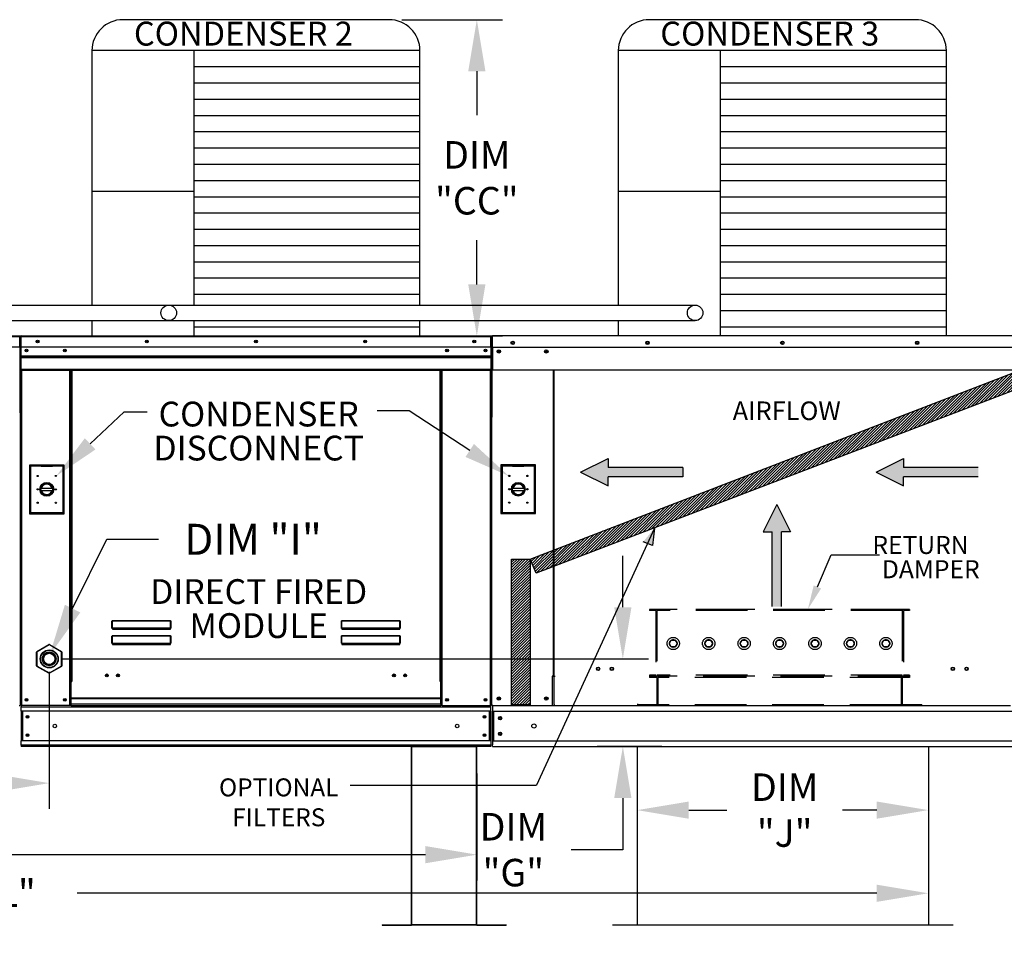
# Model space of a CAD drawing. Extents: x 5 to 1848, y 8 to 542.
# Drawn here: x 119 to 176, y 87 to 140 of the extents above; entities that cross this region are included whole.
import ezdxf
from ezdxf.enums import TextEntityAlignment as Align

# ---------------------------------------------------------------- set-up
doc = ezdxf.new("R2010")
doc.units = 0
doc.header["$LTSCALE"] = 4
doc.header["$MEASUREMENT"] = 0
doc.linetypes.add('HIDDEN', pattern=[0.375, 0.25, -0.125])
doc.layers.get('0').update_dxf_attribs({"linetype": 'CONTINUOUS'})
doc.layers.get('Defpoints').update_dxf_attribs({"linetype": 'CONTINUOUS'})
doc.styles.get("Standard").update_dxf_attribs({"font": 'TXT.shx', "height": 1.6})
doc.dimstyles.new('MOD', dxfattribs={"dimscale": 1.5, "dimtxt": 1.2, "dimasz": 2, "dimexe": 1, "dimexo": 0.5, "dimgap": 1, "dimtad": 0, "dimtih": 1, "dimtoh": 1, "dimzin": 0, "dimdsep": 46, "dimtxsty": 'Standard', "dimcen": 0.09, "dimadec": 0, "dimazin": 0, "dimtfac": 1, "dimtofl": 0, "dimtmove": 0, "dimatfit": 3, "dimfxl": 1, "dimtolj": 1, "dimtzin": 0, "dimarcsym": 0})
pattern_1 = [(45, (39.32576, 177.62988), (-0.07954951, 0.07954951), [])]

# ---------------------------------------------------------------- blocks, each defined once
blk = doc.blocks.new('*D14')
at = {"color": 0, "lineweight": -2, "transparency": 16777216}
for p, q in [((50.707, 95.965), (50.707, 89.711)), ((145.296, 95.93), (145.296, 89.711)), ((53.707, 91.211), (91.968, 91.211)), ((142.296, 91.211), (104.035, 91.211))]:
    blk.add_line(p, q, dxfattribs=at)
at = {"color": 0, "transparency": 16777216}
for points in [[(53.707, 91.711), (53.707, 90.711), (50.707, 91.211)], [(142.296, 91.711), (142.296, 90.711), (145.296, 91.211)]]:
    blk.add_solid(points, dxfattribs=at)
at = {"layer": 'Defpoints', "color": 0, "transparency": 16777216}
for p in [(50.707, 96.715), (145.296, 96.68), (145.296, 91.211)]:
    blk.add_point(p, dxfattribs=at)
at = {"color": 0, "transparency": 16777216, "insert": (98.001, 91.211), "char_height": 1.6, "attachment_point": 5}
blk.add_mtext('\\A1;DIM "L"', dxfattribs=at)
blk = doc.blocks.new('*D13')
at = {"color": 0, "lineweight": -2, "transparency": 16777216}
for p, q in [((120.431, 101.843), (120.431, 93.87)), ((49.764, 96.751), (49.764, 93.87)), ((52.764, 95.37), (85.372, 95.37)), ((117.431, 95.37), (97.438, 95.37))]:
    blk.add_line(p, q, dxfattribs=at)
at = {"color": 0, "transparency": 16777216}
for points in [[(52.764, 95.87), (52.764, 94.87), (49.764, 95.37)], [(117.431, 95.87), (117.431, 94.87), (120.431, 95.37)]]:
    blk.add_solid(points, dxfattribs=at)
at = {"layer": 'Defpoints', "color": 0, "transparency": 16777216}
for p in [(120.431, 102.593), (49.764, 97.501), (120.431, 95.37)]:
    blk.add_point(p, dxfattribs=at)
at = {"color": 0, "transparency": 16777216, "insert": (91.405, 95.37), "char_height": 1.6, "attachment_point": 5}
blk.add_mtext('\\A1;DIM "H"', dxfattribs=at)
blk = doc.blocks.new('*D3')
at = {"color": 0, "lineweight": -2, "transparency": 16777216}
for p, q in [((153.777, 105.593), (153.777, 108.593)), ((121.181, 102.593), (155.277, 102.593)), ((156.047, 97.501), (152.277, 97.501)), ((153.777, 94.501), (153.777, 91.501)), ((153.777, 91.501), (150.777, 91.501))]:
    blk.add_line(p, q, dxfattribs=at)
at = {"color": 0, "transparency": 16777216}
for points in [[(153.277, 105.593), (154.277, 105.593), (153.777, 102.593)], [(153.277, 94.501), (154.277, 94.501), (153.777, 97.501)]]:
    blk.add_solid(points, dxfattribs=at)
at = {"layer": 'Defpoints', "color": 0, "transparency": 16777216}
for p in [(120.431, 102.593), (153.777, 102.593), (156.797, 97.501)]:
    blk.add_point(p, dxfattribs=at)
at = {"color": 0, "transparency": 16777216, "insert": (147.41, 91.501), "char_height": 1.6, "attachment_point": 5}
blk.add_mtext('\\A1;DIM\\P"G"', dxfattribs=at)
blk = doc.blocks.new('*D22')
at = {"color": 0, "lineweight": -2, "transparency": 16777216}
for p, q in [((154.613, 96.755), (154.613, 92.301)), ((171.54, 96.755), (171.54, 92.301)), ((157.613, 93.801), (159.818, 93.801)), ((168.54, 93.801), (166.552, 93.801))]:
    blk.add_line(p, q, dxfattribs=at)
at = {"color": 0, "transparency": 16777216}
for points in [[(157.613, 94.301), (157.613, 93.301), (154.613, 93.801)], [(168.54, 94.301), (168.54, 93.301), (171.54, 93.801)]]:
    blk.add_solid(points, dxfattribs=at)
at = {"layer": 'Defpoints', "color": 0, "transparency": 16777216}
for p in [(154.613, 97.505), (171.54, 97.505), (171.54, 93.801)]:
    blk.add_point(p, dxfattribs=at)
at = {"color": 0, "transparency": 16777216, "insert": (163.185, 93.801), "char_height": 1.6, "attachment_point": 5}
blk.add_mtext('\\A1;DIM\\P"J"', dxfattribs=at)
blk = doc.blocks.new('*D23')
at = {"color": 0, "lineweight": -2, "transparency": 16777216}
for p, q in [((50.707, 96.75), (50.707, 87.467)), ((171.54, 96.755), (171.54, 87.467)), ((53.707, 88.967), (108.397, 88.967)), ((168.54, 88.967), (122.064, 88.967))]:
    blk.add_line(p, q, dxfattribs=at)
at = {"color": 0, "transparency": 16777216}
for points in [[(53.707, 89.467), (53.707, 88.467), (50.707, 88.967)], [(168.54, 89.467), (168.54, 88.467), (171.54, 88.967)]]:
    blk.add_solid(points, dxfattribs=at)
at = {"layer": 'Defpoints', "color": 0, "transparency": 16777216}
for p in [(50.707, 97.5), (171.54, 97.505), (171.54, 88.967)]:
    blk.add_point(p, dxfattribs=at)
at = {"color": 0, "transparency": 16777216, "insert": (115.23, 88.967), "char_height": 1.6, "attachment_point": 5}
blk.add_mtext('\\A1;DIM "LL"', dxfattribs=at)
blk = doc.blocks.new('*D24')
at = {"color": 0, "lineweight": -2, "transparency": 16777216}
for p, q in [((140.935, 139.757), (146.789, 139.757)), ((145.289, 136.757), (145.289, 134.197)), ((145.289, 124.37), (145.289, 126.93)), ((142.735, 121.37), (146.789, 121.37))]:
    blk.add_line(p, q, dxfattribs=at)
at = {"color": 0, "transparency": 16777216}
for points in [[(144.789, 136.757), (145.789, 136.757), (145.289, 139.757)], [(144.789, 124.37), (145.789, 124.37), (145.289, 121.37)]]:
    blk.add_solid(points, dxfattribs=at)
at = {"layer": 'Defpoints', "color": 0, "transparency": 16777216}
for p in [(140.185, 139.757), (141.985, 121.37), (145.289, 121.37)]:
    blk.add_point(p, dxfattribs=at)
at = {"color": 0, "transparency": 16777216, "insert": (145.289, 130.564), "char_height": 1.6, "attachment_point": 5}
blk.add_mtext('\\A1;DIM\\P"CC"', dxfattribs=at)

msp = doc.modelspace()

# ---------------------------------------------------------------- hatches: boundary and pattern name
h = msp.add_hatch()
h.set_pattern_fill('ANSI31', scale=0.9, style=0)
h.set_pattern_definition(pattern_1)
h.paths.add_polyline_path([(148.387, 108.399), (176.464, 119.222), (176.845, 118.343), (148.742, 107.581)])
msp.add_hatch(color=7).paths.add_polyline_path([(155.492, 109.178), (154.967, 109.409), (155.617, 110.191)])
h = msp.add_hatch()
h.set_pattern_fill('ANSI31', scale=0.9, style=0)
h.set_pattern_definition(pattern_1)
h.paths.add_polyline_path([(147.311, 108.399), (148.387, 108.399), (148.387, 99.919), (147.311, 99.919)])

# ---------------------------------------------------------------- linework, layer by layer
at = {"color": 7}
for p, q in [((140.185, 139.757), (124.715, 139.757)), ((170.785, 139.757), (155.314, 139.757)), ((141.985, 137.957), (122.915, 137.957)), ((122.915, 137.957), (122.915, 123.165)), ((128.839, 137.957), (128.839, 123.164)), ((141.985, 123.164), (141.985, 137.957)), ((172.585, 137.957), (153.514, 137.957)), ((153.514, 137.957), (153.514, 123.165)), ((159.439, 137.957), (159.439, 121.364)), ((172.585, 121.364), (172.585, 137.957)), ((141.985, 137.012), (128.839, 137.012)), ((172.585, 137.012), (159.439, 137.012)), ((141.985, 136.066), (128.839, 136.066)), ((172.585, 136.066), (159.439, 136.066)), ((141.985, 135.121), (128.839, 135.121)), ((172.585, 135.121), (159.439, 135.121)), ((141.985, 134.175), (128.839, 134.175)), ((172.585, 134.175), (159.439, 134.175)), ((141.985, 133.229), (128.839, 133.229)), ((172.585, 133.229), (159.439, 133.229)), ((141.985, 132.284), (128.839, 132.284)), ((172.585, 132.284), (159.439, 132.284)), ((141.985, 131.338), (128.839, 131.338)), ((172.585, 131.338), (159.439, 131.338)), ((141.985, 130.393), (128.839, 130.393)), ((172.585, 130.393), (159.439, 130.393)), ((128.839, 129.764), (122.915, 129.764)), ((141.985, 129.447), (128.839, 129.447)), ((159.439, 129.764), (153.514, 129.764)), ((172.585, 129.447), (159.439, 129.447)), ((141.985, 128.502), (128.839, 128.502)), ((172.585, 128.502), (159.439, 128.502)), ((141.985, 127.556), (128.839, 127.556)), ((172.585, 127.556), (159.439, 127.556)), ((141.985, 126.611), (128.839, 126.611)), ((172.585, 126.611), (159.439, 126.611)), ((141.985, 125.665), (128.839, 125.665)), ((172.585, 125.665), (159.439, 125.665)), ((141.985, 124.72), (128.839, 124.72)), ((172.585, 124.72), (159.439, 124.72)), ((141.985, 123.774), (128.839, 123.774)), ((172.585, 123.774), (159.439, 123.774)), ((100.651, 123.164), (127.38, 123.164)), ((127.38, 123.164), (157.98, 123.164)), ((172.585, 122.828), (159.439, 122.828)), ((100.585, 122.265), (127.38, 122.261)), ((122.914, 122.261), (122.915, 121.364)), ((127.38, 122.261), (157.98, 122.261)), ((128.839, 122.261), (128.839, 121.364)), ((141.985, 121.364), (141.985, 122.261)), ((153.514, 122.261), (153.514, 121.364)), ((141.985, 121.883), (128.839, 121.883)), ((172.585, 121.883), (159.439, 121.883)), ((148.387, 108.399), (176.464, 119.222)), ((176.845, 118.343), (148.742, 107.581)), ((151.323, 113.449), (152.917, 114.237)), ((152.917, 114.237), (152.917, 113.712)), ((168.494, 113.449), (170.087, 114.237)), ((170.087, 114.237), (170.087, 113.712)), ((151.323, 113.449), (152.917, 112.662)), ((157.265, 113.712), (152.917, 113.712)), ((157.265, 113.712), (157.265, 113.187)), ((168.494, 113.449), (170.087, 112.662)), ((174.436, 113.712), (170.087, 113.712)), ((157.265, 113.187), (152.917, 113.187)), ((152.917, 112.662), (152.917, 113.187)), ((174.436, 113.187), (170.087, 113.187)), ((170.087, 112.662), (170.087, 113.187)), ((162.729, 111.573), (161.941, 109.98)), ((162.729, 111.573), (163.516, 109.98)), ((155.617, 110.191), (148.765, 95.243)), ((155.617, 110.191), (155.492, 109.178)), ((161.941, 109.98), (162.466, 109.98)), ((162.466, 105.631), (162.466, 109.98)), ((162.991, 105.631), (162.991, 109.98)), ((163.516, 109.98), (162.991, 109.98)), ((155.492, 109.178), (154.967, 109.409)), ((147.311, 108.399), (148.387, 108.399)), ((147.311, 99.919), (147.311, 108.399)), ((148.387, 108.399), (148.387, 99.919)), ((148.742, 107.581), (148.387, 108.399)), ((148.387, 99.919), (147.311, 99.919))]:
    msp.add_line(p, q, dxfattribs=at)
at = {"color": 7, "linetype": 'Continuous'}
for p, q in [((92.726, 121.37), (118.716, 121.37)), ((118.716, 121.37), (118.716, 121.37)), ((118.716, 121.365), (118.716, 121.37)), ((118.716, 121.347), (118.716, 121.37)), ((118.716, 121.327), (118.716, 121.365)), ((118.716, 121.347), (118.716, 121.347)), ((118.804, 121.37), (118.803, 121.37)), ((118.803, 121.347), (118.803, 121.37)), ((118.804, 121.347), (118.803, 121.347)), ((118.804, 121.37), (146.096, 121.37)), ((118.804, 121.365), (118.804, 121.37)), ((118.804, 121.365), (118.804, 121.327)), ((146.097, 121.37), (146.096, 121.37)), ((146.096, 121.365), (146.096, 121.37)), ((146.096, 121.327), (146.096, 121.365)), ((146.097, 121.347), (146.096, 121.347)), ((146.097, 121.347), (146.097, 121.37)), ((146.195, 121.37), (146.194, 121.37)), ((179.904, 121.37), (146.195, 121.37)), ((146.195, 121.364), (146.195, 121.37)), ((146.195, 121.316), (146.195, 121.364)), ((118.716, 121.327), (92.726, 121.327)), ((118.716, 120.72), (118.716, 121.327)), ((118.736, 121.323), (118.716, 121.323)), ((118.736, 116.894), (118.736, 121.327)), ((118.736, 121.327), (118.76, 121.327)), ((118.76, 116.894), (118.76, 121.327)), ((118.76, 121.327), (118.76, 116.893)), ((118.783, 121.327), (118.76, 121.327)), ((118.783, 121.327), (118.783, 116.893)), ((118.804, 121.323), (118.783, 121.323)), ((146.096, 121.327), (118.804, 121.327)), ((118.804, 120.72), (118.804, 121.327)), ((146.096, 120.72), (146.096, 121.327)), ((146.117, 121.323), (146.096, 121.323)), ((146.117, 116.893), (146.117, 121.327)), ((146.117, 121.327), (146.14, 121.327)), ((146.14, 116.893), (146.14, 121.327)), ((146.14, 121.316), (146.14, 116.643)), ((146.169, 121.316), (146.169, 116.643)), ((146.169, 121.312), (146.195, 121.312)), ((146.195, 121.341), (146.194, 121.341)), ((146.195, 120.72), (146.195, 121.316)), ((118.716, 120.72), (92.726, 120.72)), ((146.096, 120.72), (118.804, 120.72)), ((118.807, 120.213), (118.807, 120.72)), ((118.807, 120.213), (146.094, 120.213)), ((118.807, 120.193), (118.807, 120.213)), ((146.094, 120.72), (146.094, 120.213)), ((146.094, 120.213), (146.094, 120.193)), ((146.195, 120.72), (179.904, 120.72)), ((146.198, 120.72), (146.198, 119.941)), ((146.57, 120.525), (146.57, 120.42)), ((118.807, 120.193), (146.094, 120.193)), ((118.807, 120.163), (118.807, 120.193)), ((146.094, 120.163), (118.807, 120.163)), ((118.807, 120.12), (118.807, 120.163)), ((118.807, 119.429), (118.807, 120.12)), ((118.807, 120.12), (146.094, 120.12)), ((146.094, 120.193), (146.094, 120.163)), ((146.094, 120.163), (146.094, 120.12)), ((146.094, 120.12), (146.094, 119.429)), ((146.198, 119.941), (146.198, 119.916)), ((146.198, 119.916), (146.198, 119.879)), ((146.198, 119.879), (146.198, 119.825)), ((146.198, 119.825), (146.198, 119.386)), ((118.807, 119.429), (146.094, 119.429)), ((118.807, 119.429), (118.807, 119.386)), ((118.807, 119.386), (146.094, 119.386)), ((118.827, 119.386), (118.827, 99.884)), ((121.623, 101.281), (121.623, 119.386)), ((121.666, 101.281), (121.666, 119.386)), ((121.686, 101.281), (121.686, 119.386)), ((121.707, 119.386), (121.707, 101.281)), ((121.75, 119.386), (121.75, 101.281)), ((143.15, 101.281), (143.15, 119.386)), ((143.193, 101.281), (143.193, 119.386)), ((143.214, 101.281), (143.214, 119.386)), ((143.234, 101.281), (143.234, 119.386)), ((143.277, 101.281), (143.277, 119.386)), ((146.073, 119.386), (146.073, 99.884)), ((146.094, 119.386), (146.094, 119.429)), ((179.901, 119.386), (146.198, 119.386)), ((149.73, 119.386), (149.73, 101.61)), ((149.78, 101.61), (149.78, 119.386)), ((118.736, 116.894), (118.736, 99.886)), ((118.736, 116.894), (118.76, 116.894)), ((118.783, 116.893), (118.76, 116.893)), ((118.783, 116.893), (118.783, 99.884)), ((146.117, 116.893), (146.117, 99.884)), ((146.117, 116.893), (146.14, 116.893)), ((146.169, 116.643), (146.14, 116.643)), ((146.169, 99.884), (146.169, 116.643)), ((121.3, 113.865), (119.281, 113.865)), ((119.281, 113.865), (119.281, 111.037)), ((119.303, 113.843), (119.961, 113.843)), ((119.303, 113.843), (119.347, 113.799)), ((119.303, 111.059), (119.303, 113.843)), ((119.347, 113.799), (119.347, 111.103)), ((119.961, 113.799), (119.347, 113.799)), ((120.619, 113.843), (119.961, 113.843)), ((119.961, 113.799), (120.619, 113.799)), ((120.619, 113.843), (121.278, 113.843)), ((121.234, 113.799), (120.619, 113.799)), ((121.278, 113.843), (121.234, 113.799)), ((121.234, 111.103), (121.234, 113.799)), ((121.278, 113.843), (121.278, 111.059)), ((121.3, 111.037), (121.3, 113.865)), ((146.69, 113.869), (146.69, 111.041)), ((148.709, 113.869), (146.69, 113.869)), ((146.712, 111.063), (146.712, 113.847)), ((146.712, 113.847), (147.37, 113.847)), ((146.712, 113.847), (146.756, 113.803)), ((146.756, 113.803), (146.756, 111.106)), ((147.37, 113.803), (146.756, 113.803)), ((148.028, 113.847), (147.37, 113.847)), ((147.37, 113.803), (148.028, 113.803)), ((148.028, 113.847), (148.687, 113.847)), ((148.643, 113.803), (148.028, 113.803)), ((148.687, 113.847), (148.643, 113.803)), ((148.643, 111.106), (148.643, 113.803)), ((148.687, 113.847), (148.687, 111.063)), ((148.709, 111.041), (148.709, 113.869)), ((119.956, 112.516), (120.624, 112.516)), ((119.957, 112.38), (120.623, 112.38)), ((147.365, 112.519), (148.033, 112.519)), ((147.366, 112.384), (148.032, 112.384)), ((119.347, 111.103), (119.303, 111.059)), ((121.278, 111.059), (119.303, 111.059)), ((119.347, 111.103), (121.234, 111.103)), ((121.234, 111.103), (121.278, 111.059)), ((146.69, 111.041), (148.709, 111.041)), ((146.756, 111.106), (146.712, 111.063)), ((148.687, 111.063), (146.712, 111.063)), ((146.756, 111.106), (148.643, 111.106)), ((148.643, 111.106), (148.687, 111.063)), ((119.281, 111.037), (121.3, 111.037)), ((124.076, 104.766), (124.077, 104.776)), ((124.076, 104.384), (124.076, 104.766)), ((124.076, 104.766), (124.085, 104.766)), ((124.077, 104.776), (124.078, 104.786)), ((124.078, 104.786), (124.079, 104.794)), ((124.079, 104.794), (124.082, 104.802)), ((124.082, 104.802), (124.084, 104.808)), ((124.084, 104.808), (124.087, 104.813)), ((124.085, 104.776), (124.086, 104.784)), ((124.085, 104.766), (124.085, 104.776)), ((124.085, 104.384), (124.085, 104.766)), ((124.086, 104.784), (124.087, 104.793)), ((124.087, 104.813), (124.091, 104.816)), ((124.087, 104.793), (124.088, 104.8)), ((124.088, 104.8), (124.089, 104.805)), ((124.089, 104.805), (124.091, 104.81)), ((124.091, 104.816), (124.094, 104.816)), ((124.091, 104.81), (124.092, 104.812)), ((124.092, 104.812), (124.094, 104.813)), ((124.094, 104.816), (127.484, 104.816)), ((124.094, 104.816), (124.094, 104.813)), ((127.484, 104.813), (124.094, 104.813)), ((124.094, 104.813), (124.094, 104.387)), ((127.484, 104.816), (127.487, 104.816)), ((127.484, 104.816), (127.484, 104.813)), ((127.484, 104.813), (127.485, 104.813)), ((127.484, 104.387), (127.484, 104.813)), ((127.485, 104.813), (127.487, 104.811)), ((127.487, 104.816), (127.49, 104.813)), ((127.487, 104.811), (127.488, 104.807)), ((127.488, 104.807), (127.489, 104.802)), ((127.489, 104.802), (127.49, 104.797)), ((127.49, 104.813), (127.492, 104.81)), ((127.49, 104.797), (127.491, 104.79)), ((127.491, 104.79), (127.492, 104.782)), ((127.492, 104.81), (127.495, 104.805)), ((127.492, 104.782), (127.492, 104.775)), ((127.492, 104.775), (127.492, 104.766)), ((127.501, 104.766), (127.492, 104.766)), ((127.492, 104.766), (127.492, 104.384)), ((127.495, 104.805), (127.497, 104.799)), ((127.497, 104.799), (127.499, 104.791)), ((127.499, 104.791), (127.5, 104.784)), ((127.5, 104.784), (127.501, 104.775)), ((127.501, 104.775), (127.501, 104.766)), ((127.501, 104.766), (127.501, 104.384)), ((137.414, 104.776), (137.415, 104.786)), ((137.414, 104.766), (137.414, 104.776)), ((137.414, 104.766), (137.422, 104.766)), ((137.414, 104.384), (137.414, 104.766)), ((137.415, 104.786), (137.417, 104.794)), ((137.417, 104.794), (137.419, 104.802)), ((137.419, 104.802), (137.421, 104.808)), ((137.421, 104.808), (137.424, 104.813)), ((137.422, 104.766), (137.423, 104.776)), ((137.422, 104.384), (137.422, 104.766)), ((137.423, 104.784), (137.424, 104.793)), ((137.423, 104.776), (137.423, 104.784)), ((137.424, 104.813), (137.428, 104.816)), ((137.424, 104.793), (137.425, 104.8)), ((137.425, 104.8), (137.426, 104.805)), ((137.426, 104.805), (137.428, 104.81)), ((137.428, 104.816), (137.431, 104.816)), ((137.428, 104.81), (137.429, 104.812)), ((137.429, 104.812), (137.431, 104.813)), ((137.431, 104.816), (140.821, 104.816)), ((137.431, 104.816), (137.431, 104.813)), ((140.821, 104.813), (137.431, 104.813)), ((137.431, 104.813), (137.431, 104.387)), ((140.821, 104.816), (140.824, 104.816)), ((140.821, 104.816), (140.821, 104.813)), ((140.821, 104.813), (140.822, 104.813)), ((140.821, 104.387), (140.821, 104.813)), ((140.822, 104.813), (140.824, 104.811)), ((140.824, 104.816), (140.827, 104.813)), ((140.824, 104.811), (140.825, 104.807)), ((140.825, 104.807), (140.826, 104.802)), ((140.826, 104.802), (140.827, 104.797)), ((140.827, 104.813), (140.83, 104.81)), ((140.827, 104.797), (140.828, 104.79)), ((140.828, 104.79), (140.829, 104.782)), ((140.829, 104.782), (140.829, 104.775)), ((140.829, 104.775), (140.83, 104.766)), ((140.83, 104.81), (140.832, 104.805)), ((140.838, 104.766), (140.83, 104.766)), ((140.83, 104.766), (140.83, 104.384)), ((140.832, 104.805), (140.834, 104.799)), ((140.834, 104.799), (140.836, 104.791)), ((140.836, 104.791), (140.837, 104.784)), ((140.837, 104.784), (140.838, 104.775)), ((140.838, 104.775), (140.838, 104.766)), ((140.838, 104.766), (140.838, 104.384)), ((124.076, 104.384), (124.085, 104.384)), ((124.086, 104.385), (124.085, 104.385)), ((124.085, 104.385), (124.085, 104.384)), ((124.087, 104.386), (124.086, 104.385)), ((124.088, 104.386), (124.087, 104.386)), ((124.089, 104.387), (124.088, 104.386)), ((124.091, 104.387), (124.089, 104.387)), ((124.092, 104.387), (124.091, 104.387)), ((124.094, 104.387), (124.092, 104.387)), ((124.094, 104.387), (127.484, 104.387)), ((124.094, 104.387), (124.094, 104.375)), ((127.484, 104.375), (124.094, 104.375)), ((124.094, 104.366), (124.094, 104.375)), ((124.101, 104.366), (124.094, 104.366)), ((124.101, 104.375), (124.101, 104.366)), ((124.101, 104.366), (124.101, 104.313)), ((127.477, 104.342), (124.101, 104.342)), ((124.101, 104.313), (127.477, 104.313)), ((125.515, 104.342), (125.515, 104.375)), ((125.955, 104.375), (125.955, 104.342)), ((127.477, 104.366), (127.477, 104.375)), ((127.484, 104.366), (127.477, 104.366)), ((127.477, 104.313), (127.477, 104.366)), ((127.485, 104.387), (127.484, 104.387)), ((127.484, 104.387), (127.484, 104.375)), ((127.484, 104.366), (127.484, 104.375)), ((127.487, 104.387), (127.485, 104.387)), ((127.489, 104.387), (127.487, 104.387)), ((127.49, 104.386), (127.489, 104.387)), ((127.491, 104.386), (127.49, 104.386)), ((127.492, 104.385), (127.491, 104.386)), ((127.492, 104.385), (127.492, 104.385)), ((127.492, 104.384), (127.492, 104.385)), ((127.501, 104.384), (127.492, 104.384)), ((137.414, 104.384), (137.422, 104.384)), ((137.423, 104.385), (137.422, 104.384)), ((137.424, 104.386), (137.423, 104.385)), ((137.423, 104.385), (137.423, 104.385)), ((137.425, 104.386), (137.424, 104.386)), ((137.426, 104.387), (137.425, 104.386)), ((137.428, 104.387), (137.426, 104.387)), ((137.429, 104.387), (137.428, 104.387)), ((137.431, 104.387), (137.429, 104.387)), ((137.431, 104.387), (140.821, 104.387)), ((137.431, 104.387), (137.431, 104.375)), ((140.821, 104.375), (137.431, 104.375)), ((137.431, 104.366), (137.431, 104.375)), ((137.438, 104.366), (137.431, 104.366)), ((137.438, 104.375), (137.438, 104.366)), ((137.438, 104.366), (137.438, 104.313)), ((140.814, 104.342), (137.438, 104.342)), ((137.438, 104.313), (140.814, 104.313)), ((140.814, 104.366), (140.814, 104.375)), ((140.821, 104.366), (140.814, 104.366)), ((140.814, 104.313), (140.814, 104.366)), ((140.822, 104.387), (140.821, 104.387)), ((140.821, 104.387), (140.821, 104.375)), ((140.821, 104.366), (140.821, 104.375)), ((140.824, 104.387), (140.822, 104.387)), ((140.826, 104.387), (140.824, 104.387)), ((140.827, 104.386), (140.826, 104.387)), ((140.828, 104.386), (140.827, 104.386)), ((140.829, 104.385), (140.828, 104.386)), ((140.83, 104.384), (140.829, 104.385)), ((140.829, 104.385), (140.829, 104.385)), ((140.838, 104.384), (140.83, 104.384)), ((124.076, 103.887), (124.077, 103.897)), ((124.076, 103.887), (124.085, 103.887)), ((124.076, 103.505), (124.076, 103.887)), ((124.077, 103.897), (124.078, 103.906)), ((124.078, 103.906), (124.079, 103.915)), ((124.079, 103.915), (124.082, 103.923)), ((124.082, 103.923), (124.084, 103.929)), ((124.084, 103.929), (124.087, 103.933)), ((124.085, 103.896), (124.086, 103.905)), ((124.085, 103.887), (124.085, 103.896)), ((124.085, 103.505), (124.085, 103.887)), ((124.086, 103.905), (124.087, 103.913)), ((124.087, 103.933), (124.091, 103.936)), ((124.087, 103.913), (124.088, 103.92)), ((124.088, 103.92), (124.089, 103.926)), ((124.089, 103.926), (124.091, 103.931)), ((124.091, 103.936), (124.094, 103.937)), ((124.091, 103.931), (124.092, 103.933)), ((124.092, 103.933), (124.094, 103.934)), ((124.094, 103.937), (127.484, 103.937)), ((124.094, 103.937), (124.094, 103.934)), ((127.484, 103.934), (124.094, 103.934)), ((124.094, 103.934), (124.094, 103.508)), ((127.484, 103.937), (127.484, 103.934)), ((127.484, 103.937), (127.487, 103.936)), ((127.484, 103.934), (127.485, 103.933)), ((127.484, 103.508), (127.484, 103.934)), ((127.485, 103.933), (127.487, 103.931)), ((127.487, 103.936), (127.49, 103.933)), ((127.487, 103.931), (127.489, 103.926)), ((127.489, 103.926), (127.49, 103.92)), ((127.49, 103.933), (127.493, 103.929)), ((127.49, 103.92), (127.491, 103.913)), ((127.491, 103.913), (127.492, 103.905)), ((127.492, 103.905), (127.492, 103.896)), ((127.492, 103.896), (127.492, 103.887)), ((127.492, 103.887), (127.492, 103.505)), ((127.501, 103.887), (127.492, 103.887)), ((127.493, 103.929), (127.496, 103.923)), ((127.496, 103.923), (127.498, 103.915)), ((127.498, 103.915), (127.5, 103.906)), ((127.5, 103.906), (127.501, 103.897)), ((127.501, 103.897), (127.501, 103.887)), ((127.501, 103.887), (127.501, 103.505)), ((137.414, 103.897), (137.415, 103.906)), ((137.414, 103.887), (137.414, 103.897)), ((137.414, 103.887), (137.422, 103.887)), ((137.414, 103.505), (137.414, 103.887)), ((137.415, 103.906), (137.417, 103.915)), ((137.417, 103.915), (137.419, 103.923)), ((137.419, 103.923), (137.421, 103.929)), ((137.421, 103.929), (137.424, 103.933)), ((137.422, 103.887), (137.423, 103.896)), ((137.422, 103.505), (137.422, 103.887)), ((137.423, 103.905), (137.424, 103.913)), ((137.423, 103.896), (137.423, 103.905)), ((137.424, 103.933), (137.428, 103.936)), ((137.424, 103.913), (137.425, 103.92)), ((137.425, 103.92), (137.426, 103.926)), ((137.426, 103.926), (137.428, 103.931)), ((137.428, 103.936), (137.431, 103.937)), ((137.428, 103.931), (137.429, 103.933)), ((137.429, 103.933), (137.431, 103.934)), ((137.431, 103.937), (140.821, 103.937)), ((137.431, 103.937), (137.431, 103.934)), ((140.821, 103.934), (137.431, 103.934)), ((137.431, 103.934), (137.431, 103.508)), ((140.821, 103.937), (140.821, 103.934)), ((140.821, 103.937), (140.824, 103.936)), ((140.821, 103.934), (140.822, 103.933)), ((140.821, 103.508), (140.821, 103.934)), ((140.822, 103.933), (140.824, 103.931)), ((140.824, 103.936), (140.827, 103.933)), ((140.824, 103.931), (140.826, 103.926)), ((140.826, 103.926), (140.827, 103.92)), ((140.827, 103.933), (140.831, 103.929)), ((140.827, 103.92), (140.828, 103.913)), ((140.828, 103.913), (140.829, 103.905)), ((140.829, 103.905), (140.829, 103.896)), ((140.829, 103.896), (140.83, 103.887)), ((140.83, 103.887), (140.83, 103.505)), ((140.838, 103.887), (140.83, 103.887)), ((140.831, 103.929), (140.833, 103.923)), ((140.833, 103.923), (140.835, 103.915)), ((140.835, 103.915), (140.837, 103.906)), ((140.837, 103.906), (140.838, 103.897)), ((140.838, 103.897), (140.838, 103.887)), ((140.838, 103.887), (140.838, 103.505)), ((119.72, 103.027), (120.41, 103.426)), ((119.73, 103.009), (119.72, 103.027)), ((120.421, 103.408), (119.73, 103.009)), ((120.421, 103.408), (120.41, 103.426)), ((120.441, 103.408), (120.451, 103.426)), ((121.131, 103.009), (120.441, 103.408)), ((120.451, 103.426), (121.141, 103.027)), ((121.131, 103.009), (121.141, 103.027)), ((124.076, 103.505), (124.085, 103.505)), ((124.086, 103.506), (124.085, 103.505)), ((124.085, 103.505), (124.085, 103.505)), ((124.087, 103.506), (124.086, 103.506)), ((124.088, 103.507), (124.087, 103.506)), ((124.089, 103.507), (124.088, 103.507)), ((124.091, 103.508), (124.089, 103.507)), ((124.092, 103.508), (124.091, 103.508)), ((124.094, 103.508), (124.092, 103.508)), ((124.094, 103.508), (127.484, 103.508)), ((124.094, 103.508), (124.094, 103.496)), ((127.484, 103.496), (124.094, 103.496)), ((124.094, 103.487), (124.094, 103.496)), ((124.101, 103.487), (124.094, 103.487)), ((124.101, 103.496), (124.101, 103.487)), ((124.101, 103.487), (124.101, 103.434)), ((124.101, 103.463), (127.477, 103.463)), ((124.101, 103.434), (127.477, 103.434)), ((125.515, 103.463), (125.515, 103.496)), ((125.955, 103.463), (125.955, 103.496)), ((125.955, 103.463), (125.955, 103.496)), ((126.339, 103.496), (126.339, 103.463)), ((126.366, 103.496), (126.366, 103.463)), ((127.477, 103.487), (127.477, 103.496)), ((127.484, 103.487), (127.477, 103.487)), ((127.477, 103.434), (127.477, 103.487)), ((127.485, 103.508), (127.484, 103.508)), ((127.484, 103.508), (127.484, 103.496)), ((127.484, 103.487), (127.484, 103.496)), ((127.487, 103.508), (127.485, 103.508)), ((127.489, 103.507), (127.487, 103.508)), ((127.49, 103.507), (127.489, 103.507)), ((127.491, 103.506), (127.49, 103.507)), ((127.492, 103.506), (127.491, 103.506)), ((127.492, 103.505), (127.492, 103.506)), ((127.492, 103.505), (127.492, 103.505)), ((127.501, 103.505), (127.492, 103.505)), ((137.414, 103.505), (137.422, 103.505)), ((137.423, 103.505), (137.422, 103.505)), ((137.424, 103.506), (137.423, 103.506)), ((137.423, 103.506), (137.423, 103.505)), ((137.425, 103.507), (137.424, 103.506)), ((137.426, 103.507), (137.425, 103.507)), ((137.428, 103.508), (137.426, 103.507)), ((137.429, 103.508), (137.428, 103.508)), ((137.431, 103.508), (137.429, 103.508)), ((137.431, 103.508), (140.821, 103.508)), ((137.431, 103.508), (137.431, 103.496)), ((140.821, 103.496), (137.431, 103.496)), ((137.431, 103.487), (137.431, 103.496)), ((137.438, 103.487), (137.431, 103.487)), ((137.438, 103.496), (137.438, 103.487)), ((137.438, 103.487), (137.438, 103.434)), ((137.438, 103.463), (140.814, 103.463)), ((137.438, 103.434), (140.814, 103.434)), ((140.26, 103.496), (140.26, 103.463)), ((140.747, 103.496), (140.747, 103.463)), ((140.773, 103.496), (140.773, 103.463)), ((140.814, 103.487), (140.814, 103.496)), ((140.821, 103.487), (140.814, 103.487)), ((140.814, 103.434), (140.814, 103.487)), ((140.822, 103.508), (140.821, 103.508)), ((140.821, 103.508), (140.821, 103.496)), ((140.821, 103.487), (140.821, 103.496)), ((140.824, 103.508), (140.822, 103.508)), ((140.826, 103.507), (140.824, 103.508)), ((140.827, 103.507), (140.826, 103.507)), ((140.828, 103.506), (140.827, 103.507)), ((140.829, 103.506), (140.828, 103.506)), ((140.829, 103.505), (140.829, 103.506)), ((140.83, 103.505), (140.829, 103.505)), ((140.838, 103.505), (140.83, 103.505)), ((119.7, 102.195), (119.7, 102.992)), ((119.7, 102.992), (119.72, 102.992)), ((119.72, 102.992), (119.72, 102.195)), ((121.141, 102.195), (121.141, 102.992)), ((121.141, 102.992), (121.162, 102.992)), ((121.162, 102.992), (121.162, 102.195)), ((119.7, 102.195), (119.72, 102.195)), ((119.72, 102.159), (119.73, 102.177)), ((120.41, 101.761), (119.72, 102.159)), ((119.73, 102.177), (120.421, 101.778)), ((120.441, 101.778), (121.131, 102.177)), ((121.141, 102.159), (120.451, 101.761)), ((121.141, 102.159), (121.131, 102.177)), ((121.141, 102.195), (121.162, 102.195)), ((120.41, 101.761), (120.421, 101.778)), ((120.451, 101.761), (120.441, 101.778)), ((149.676, 101.581), (149.676, 99.884)), ((149.73, 101.581), (149.676, 101.581)), ((149.78, 101.61), (149.73, 101.61)), ((149.73, 101.581), (149.78, 101.581)), ((149.78, 100.381), (149.78, 101.581)), ((149.78, 101.581), (149.834, 101.581)), ((121.623, 101.281), (121.666, 101.281)), ((121.623, 99.884), (121.623, 101.281)), ((121.623, 101.258), (121.707, 101.258)), ((121.707, 101.214), (121.623, 101.214)), ((121.666, 101.281), (121.707, 101.281)), ((121.707, 101.281), (121.75, 101.281)), ((121.707, 100.31), (121.707, 101.281)), ((143.193, 101.281), (143.15, 101.281)), ((143.193, 101.281), (143.234, 101.281)), ((143.193, 100.31), (143.193, 101.281)), ((143.193, 101.258), (143.277, 101.258)), ((143.277, 101.214), (143.193, 101.214)), ((143.234, 101.281), (143.277, 101.281)), ((143.277, 99.884), (143.277, 101.281)), ((143.193, 100.31), (121.707, 100.31)), ((121.707, 100.31), (121.707, 100.297)), ((121.707, 100.297), (143.193, 100.297)), ((121.707, 99.955), (121.707, 100.297)), ((143.193, 100.297), (143.193, 100.31)), ((143.193, 99.955), (143.193, 100.297)), ((149.78, 100.365), (149.78, 100.381)), ((149.78, 99.943), (149.78, 100.365)), ((118.693, 99.886), (118.736, 99.886)), ((118.783, 99.884), (118.827, 99.884)), ((118.807, 99.884), (118.807, 99.815)), ((118.807, 99.815), (146.094, 99.815)), ((118.807, 99.559), (118.807, 99.815)), ((121.623, 99.884), (118.827, 99.884)), ((121.707, 99.927), (121.623, 99.927)), ((121.707, 99.884), (121.623, 99.884)), ((143.193, 99.955), (121.707, 99.955)), ((121.707, 99.884), (121.707, 99.955)), ((121.707, 99.884), (143.193, 99.884)), ((143.193, 99.955), (143.193, 99.884)), ((143.277, 99.927), (143.193, 99.927)), ((143.277, 99.884), (143.193, 99.884)), ((143.277, 99.884), (146.073, 99.884)), ((146.073, 99.884), (146.117, 99.884)), ((146.094, 99.815), (146.094, 99.884)), ((146.094, 99.559), (146.094, 99.815)), ((146.223, 99.884), (146.169, 99.884)), ((146.198, 99.884), (146.198, 97.907)), ((146.223, 99.884), (149.676, 99.884)), ((149.676, 99.884), (149.78, 99.884)), ((149.78, 99.943), (149.78, 99.855)), ((146.094, 99.559), (118.807, 99.559)), ((118.807, 99.559), (118.807, 97.825)), ((118.855, 99.559), (118.855, 97.825)), ((118.875, 99.559), (118.875, 97.825)), ((146.025, 97.825), (146.025, 99.559)), ((146.045, 99.559), (146.045, 97.825)), ((146.094, 99.559), (146.094, 97.825)), ((146.198, 99.559), (179.901, 99.559)), ((146.258, 99.559), (146.258, 97.825)), ((146.198, 97.907), (146.198, 97.59)), ((146.094, 97.825), (118.807, 97.825)), ((118.807, 97.569), (118.807, 97.825)), ((146.094, 97.569), (118.807, 97.569)), ((118.807, 97.569), (118.807, 97.501)), ((146.094, 97.501), (118.807, 97.501)), ((141.478, 97.501), (141.478, 87.156)), ((141.508, 87.156), (141.508, 97.501)), ((145.266, 87.156), (145.266, 97.501)), ((145.296, 87.156), (145.296, 97.501)), ((146.094, 97.825), (146.094, 97.569)), ((146.094, 97.501), (146.094, 97.569)), ((146.198, 97.825), (179.901, 97.825)), ((146.198, 97.505), (146.198, 97.59)), ((146.198, 97.505), (179.901, 97.505)), ((139.78, 87.136), (141.458, 87.136)), ((139.78, 87.136), (139.78, 87.106)), ((139.78, 87.106), (141.458, 87.106)), ((141.458, 87.136), (141.458, 87.106)), ((141.482, 87.156), (141.478, 87.156)), ((141.478, 87.156), (141.478, 87.156)), ((141.508, 87.156), (141.478, 87.156)), ((141.482, 87.156), (141.508, 87.156)), ((141.508, 87.156), (145.266, 87.156)), ((141.508, 87.136), (141.508, 87.156)), ((145.266, 87.136), (141.508, 87.136)), ((141.508, 87.136), (141.508, 87.106)), ((145.266, 87.106), (141.508, 87.106)), ((145.266, 87.156), (145.266, 87.136)), ((145.266, 87.156), (145.296, 87.156)), ((145.266, 87.156), (145.292, 87.156)), ((145.266, 87.136), (145.266, 87.106)), ((145.292, 87.156), (145.296, 87.156)), ((145.296, 87.156), (145.296, 87.156)), ((145.316, 87.136), (145.316, 87.106)), ((145.316, 87.136), (146.994, 87.136)), ((145.316, 87.106), (146.994, 87.106)), ((146.994, 87.136), (146.994, 87.106))]:
    msp.add_line(p, q, dxfattribs=at)
for p, q in [((122.81, 115.094), (124.781, 116.965)), ((124.781, 116.965), (126.131, 116.965)), ((141.355, 117.013), (139.501, 117.013)), ((144.876, 114.712), (141.355, 117.013)), ((121.791, 105.515), (123.782, 109.547)), ((123.782, 109.547), (126.782, 109.547)), ((176.319, 99.855), (149.78, 99.855)), ((141.478, 97.501), (145.296, 97.501)), ((154.613, 97.505), (154.613, 87.106)), ((171.54, 97.505), (171.54, 87.106)), ((137.924, 95.243), (148.765, 95.243)), ((172.974, 87.106), (153.179, 87.106))]:
    msp.add_line(p, q)
at = {"linetype": 'HIDDEN', "ltscale": 3}
for p, q in [((170.441, 105.457), (155.335, 105.457)), ((155.335, 105.457), (155.335, 105.398)), ((155.693, 105.398), (155.335, 105.398)), ((155.693, 105.398), (155.693, 101.64)), ((170.023, 105.457), (155.753, 105.457)), ((155.753, 105.457), (155.753, 101.64)), ((170.023, 105.398), (155.753, 105.398)), ((170.023, 105.457), (170.023, 101.64)), ((170.083, 105.398), (170.083, 101.64)), ((170.441, 105.398), (170.083, 105.398)), ((170.441, 105.457), (170.441, 105.398)), ((156.483, 103.489), (156.596, 103.683)), ((156.596, 103.683), (156.82, 103.683)), ((156.82, 103.683), (156.932, 103.489)), ((158.544, 103.489), (158.656, 103.683)), ((158.656, 103.683), (158.88, 103.683)), ((158.88, 103.683), (158.992, 103.489)), ((160.604, 103.489), (160.716, 103.683)), ((160.716, 103.683), (160.94, 103.683)), ((160.94, 103.683), (161.052, 103.489)), ((162.664, 103.489), (162.776, 103.683)), ((162.776, 103.683), (163, 103.683)), ((163, 103.683), (163.113, 103.489)), ((164.724, 103.489), (164.836, 103.683)), ((164.836, 103.683), (165.061, 103.683)), ((165.061, 103.683), (165.173, 103.489)), ((166.784, 103.489), (166.896, 103.683)), ((166.896, 103.683), (167.121, 103.683)), ((167.121, 103.683), (167.233, 103.489)), ((168.844, 103.489), (168.957, 103.683)), ((168.957, 103.683), (169.181, 103.683)), ((169.181, 103.683), (169.293, 103.489)), ((156.596, 103.295), (156.483, 103.489)), ((156.82, 103.295), (156.596, 103.295)), ((156.932, 103.489), (156.82, 103.295)), ((158.656, 103.295), (158.544, 103.489)), ((158.88, 103.295), (158.656, 103.295)), ((158.992, 103.489), (158.88, 103.295)), ((160.716, 103.295), (160.604, 103.489)), ((160.94, 103.295), (160.716, 103.295)), ((161.052, 103.489), (160.94, 103.295)), ((162.776, 103.295), (162.664, 103.489)), ((163, 103.295), (162.776, 103.295)), ((163.113, 103.489), (163, 103.295)), ((164.836, 103.295), (164.724, 103.489)), ((165.061, 103.295), (164.836, 103.295)), ((165.173, 103.489), (165.061, 103.295)), ((166.896, 103.295), (166.784, 103.489)), ((167.121, 103.295), (166.896, 103.295)), ((167.233, 103.489), (167.121, 103.295)), ((168.957, 103.295), (168.844, 103.489)), ((169.181, 103.295), (168.957, 103.295)), ((169.293, 103.489), (169.181, 103.295)), ((155.335, 101.64), (155.335, 101.58)), ((155.693, 101.64), (155.335, 101.64)), ((170.441, 101.58), (155.335, 101.58)), ((155.335, 101.58), (155.335, 101.521)), ((155.753, 101.521), (155.335, 101.521)), ((170.023, 101.64), (155.753, 101.64)), ((155.753, 101.521), (155.753, 99.914)), ((155.813, 101.58), (155.813, 99.855)), ((169.964, 101.521), (155.813, 101.521)), ((169.964, 101.58), (169.964, 99.855)), ((170.023, 101.52), (170.023, 99.914)), ((170.441, 101.52), (170.023, 101.52)), ((170.441, 101.64), (170.083, 101.64)), ((170.441, 101.64), (170.441, 101.58)), ((170.441, 101.58), (170.441, 101.52)), ((154.62, 99.974), (154.62, 99.914)), ((171.157, 99.914), (171.157, 99.855))]:
    msp.add_line(p, q, dxfattribs=at)
at = {"color": 7, "linetype": 'HIDDEN', "ltscale": 3}
for p, q in [((155.753, 99.914), (154.62, 99.914)), ((169.964, 99.914), (155.813, 99.914)), ((171.157, 99.914), (170.023, 99.914))]:
    msp.add_line(p, q, dxfattribs=at)
at = {"color": 7}
for points in [[(122.915, 125.192), (122.915, 124.649)], [(153.514, 125.192), (153.514, 124.649)], [(165.087, 106.778), (165.883, 108.647), (168.699, 108.647)]]:
    msp.add_lwpolyline(points, dxfattribs=at)
at = {"color": 7, "linetype": 'Continuous'}
for centre, radius in [((127.38, 122.712), 0.452), ((157.98, 122.712), 0.452), ((119.758, 121.045), 0.0812), ((119.758, 121.045), 0.0422), ((126.104, 121.045), 0.0812), ((126.104, 121.045), 0.0422), ((132.45, 121.045), 0.0812), ((132.45, 121.045), 0.0422), ((138.796, 121.045), 0.0812), ((138.796, 121.045), 0.0422), ((145.142, 121.045), 0.0812), ((145.142, 121.045), 0.0422), ((147.373, 120.969), 0.1), ((147.373, 120.969), 0.0522), ((155.211, 120.969), 0.1), ((155.211, 120.969), 0.0522), ((163.049, 120.969), 0.1), ((163.049, 120.969), 0.0522), ((170.888, 120.969), 0.1), ((170.888, 120.969), 0.0522), ((119.108, 120.52), 0.0812), ((119.108, 120.52), 0.0422), ((121.341, 120.52), 0.0812), ((121.341, 120.52), 0.0422), ((143.559, 120.52), 0.0812), ((143.559, 120.52), 0.0422), ((145.792, 120.52), 0.0812), ((145.792, 120.52), 0.0422), ((146.57, 120.472), 0.1), ((146.57, 120.472), 0.0522), ((149.329, 120.472), 0.1), ((149.329, 120.472), 0.0522), ((119.763, 113.228), 0.0362), ((120.29, 112.451), 0.401), ((120.29, 112.451), 0.34), ((120.817, 113.228), 0.0362), ((147.173, 113.232), 0.0362), ((147.699, 112.455), 0.401), ((147.699, 112.455), 0.34), ((148.226, 113.232), 0.0362), ((119.763, 112.451), 0.0362), ((120.817, 112.451), 0.0362), ((147.173, 112.455), 0.0362), ((148.226, 112.455), 0.0362), ((119.763, 111.673), 0.0362), ((120.817, 111.673), 0.0362), ((147.173, 111.677), 0.0362), ((148.226, 111.677), 0.0362), ((120.431, 102.593), 0.525), ((120.431, 102.593), 0.504), ((120.431, 102.593), 0.404), ((120.431, 102.593), 0.383), ((120.431, 102.593), 0.325), ((152.338, 102.017), 0.1), ((152.338, 102.017), 0.0778), ((153.14, 102.017), 0.1), ((153.14, 102.017), 0.0778), ((172.958, 102.017), 0.1), ((172.958, 102.017), 0.0778), ((173.761, 102.017), 0.1), ((173.761, 102.017), 0.0778), ((123.778, 101.635), 0.0812), ((123.778, 101.635), 0.0422), ((124.427, 101.635), 0.0812), ((124.427, 101.635), 0.0422), ((140.473, 101.635), 0.0812), ((140.473, 101.635), 0.0422), ((141.122, 101.635), 0.0812), ((141.122, 101.635), 0.0422), ((119.108, 100.208), 0.0812), ((119.108, 100.208), 0.0422), ((121.341, 100.208), 0.0812), ((121.341, 100.208), 0.0422), ((143.559, 100.208), 0.0812), ((143.559, 100.208), 0.0422), ((145.792, 100.208), 0.0812), ((145.792, 100.208), 0.0422), ((146.57, 100.285), 0.1), ((146.57, 100.285), 0.0522), ((149.329, 100.285), 0.1), ((149.329, 100.285), 0.0522), ((119.164, 99.226), 0.0812), ((119.164, 99.226), 0.0422), ((145.736, 99.226), 0.0812), ((145.736, 99.226), 0.0422), ((146.64, 99.148), 0.1), ((146.64, 99.148), 0.0522), ((120.756, 98.692), 0.102), ((144.144, 98.692), 0.102), ((148.605, 98.692), 0.125), ((119.164, 98.158), 0.0812), ((119.164, 98.158), 0.0422), ((145.736, 98.158), 0.0812), ((145.736, 98.158), 0.0422), ((146.64, 98.236), 0.1), ((146.64, 98.236), 0.0522)]:
    msp.add_circle(centre, radius, dxfattribs=at)
at = {"linetype": 'HIDDEN', "ltscale": 3}
for centre, radius in [((156.707, 103.489), 0.358), ((156.708, 103.489), 0.224), ((158.768, 103.489), 0.358), ((158.768, 103.489), 0.224), ((160.828, 103.489), 0.358), ((160.828, 103.489), 0.224), ((162.888, 103.489), 0.358), ((162.888, 103.489), 0.224), ((164.948, 103.489), 0.358), ((164.948, 103.489), 0.224), ((167.009, 103.489), 0.358), ((167.009, 103.489), 0.224), ((169.069, 103.489), 0.358), ((169.069, 103.489), 0.224)]:
    msp.add_circle(centre, radius, dxfattribs=at)
at = {"color": 7}
for centre, start, end in [((124.715, 137.957), 90, 180), ((140.185, 137.957), 0, 90), ((155.314, 137.957), 90, 180), ((170.785, 137.957), 0, 90)]:
    msp.add_arc(centre, 1.8, start, end, dxfattribs=at)
at = {"color": 7, "linetype": 'Continuous'}
for centre, radius, start, end in [((118.716, 121.327), 0.0435, 0, 90), ((118.716, 121.327), 0.0201, 0, 90), ((118.803, 121.327), 0.0435, 90, 180), ((118.803, 121.327), 0.0201, 90, 180), ((146.097, 121.327), 0.0435, 0, 90), ((146.097, 121.327), 0.0201, 0, 90), ((146.194, 121.316), 0.0538, 90, 180), ((146.194, 121.316), 0.0249, 90, 180), ((118.716, 116.894), 0.0435, 297.5606, 0), ((118.803, 116.893), 0.0435, 180, 242.4394), ((146.097, 116.893), 0.0435, 297.5606, 0), ((146.194, 116.643), 0.0538, 180, 242.4394), ((120.29, 112.451), 0.307, 12.178, 167.822), ((147.699, 112.455), 0.307, 12.178, 167.822), ((120.29, 112.451), 0.307, 193.2822, 346.7178), ((147.699, 112.455), 0.307, 193.2822, 346.7178), ((124.094, 104.384), 0.0176, 180, 270), ((124.094, 104.384), 0.00879, 180, 270), ((127.484, 104.384), 0.0176, 270, 0), ((127.484, 104.384), 0.00879, 270, 0), ((137.431, 104.384), 0.0176, 180, 270), ((137.431, 104.384), 0.00879, 180, 270), ((140.821, 104.384), 0.0176, 270, 0), ((140.821, 104.384), 0.00879, 270, 0), ((119.74, 102.992), 0.0406, 120, 180), ((120.431, 103.39), 0.0406, 60, 120), ((120.431, 103.39), 0.0203, 60, 120), ((121.121, 102.992), 0.0406, 0, 60), ((124.094, 103.505), 0.0176, 180, 270), ((124.094, 103.505), 0.00879, 180, 270), ((127.484, 103.505), 0.0176, 270, 0), ((127.484, 103.505), 0.00879, 270, 0), ((137.431, 103.505), 0.0176, 180, 270), ((137.431, 103.505), 0.00879, 180, 270), ((140.821, 103.505), 0.0176, 270, 0), ((140.821, 103.505), 0.00879, 270, 0), ((119.74, 102.992), 0.0203, 120, 180), ((121.121, 102.992), 0.0203, 0, 60), ((119.74, 102.195), 0.0406, 180, 240), ((119.74, 102.195), 0.0203, 180, 240), ((121.121, 102.195), 0.0203, 300, 0), ((121.121, 102.195), 0.0406, 300, 0), ((120.431, 101.796), 0.0406, 240, 300), ((120.431, 101.796), 0.0203, 240, 300), ((141.458, 87.156), 0.0197, 270, 0), ((141.458, 87.156), 0.0503, 270, 0), ((145.316, 87.156), 0.0503, 180, 270), ((145.316, 87.156), 0.0197, 180, 270)]:
    msp.add_arc(centre, radius, start, end, dxfattribs=at)
for points in [[(123.12, 114.768), (122.501, 115.421), (120.852, 113.235)], [(145.122, 115.089), (144.63, 114.336), (147.137, 113.236)], [(122.239, 105.293), (121.342, 105.736), (120.462, 102.825)]]:
    msp.add_solid(points)
at = {"linetype": 'Continuous'}
for points in [[(152.917, 114.237), (151.323, 113.449), (152.917, 113.712)], [(170.087, 114.237), (168.494, 113.449), (170.087, 113.712)], [(151.323, 113.449), (157.265, 113.712), (152.917, 113.712)], [(157.265, 113.712), (151.323, 113.449), (152.917, 113.187)], [(151.323, 113.449), (152.917, 112.662), (152.917, 113.187)], [(157.265, 113.712), (152.917, 113.187), (157.265, 113.187)], [(174.436, 113.712), (168.494, 113.449), (170.087, 113.187)], [(168.494, 113.449), (174.436, 113.712), (170.087, 113.712)], [(168.494, 113.449), (170.087, 112.662), (170.087, 113.187)], [(174.436, 113.712), (170.087, 113.187), (174.436, 113.187)], [(162.729, 111.573), (161.941, 109.98), (162.466, 109.98)], [(162.991, 105.631), (162.729, 111.573), (162.466, 109.98)], [(162.729, 111.573), (162.991, 105.631), (162.991, 109.98)], [(163.516, 109.98), (162.729, 111.573), (162.991, 109.98)], [(162.991, 105.631), (162.466, 109.98), (162.466, 105.631)]]:
    msp.add_solid(points, dxfattribs=at)
at = {"color": 7}
msp.add_solid([(165.302, 106.686), (164.538, 105.489), (164.872, 106.869)], dxfattribs=at)

# ---------------------------------------------------------------- texts
at = {"color": 7, "linetype": 'Continuous'}
for s, height, p in [('CONDENSER 2', 1.39219, (125.355, 138.251)), ('CONDENSER 3', 1.39219, (155.954, 138.251)), ('AIRFLOW', 1.0829, (160.161, 116.477))]:
    msp.add_text(s, height=height, dxfattribs=at).set_placement(p)
for s, p in [('CONDENSER', (132.607, 116.107)), ('DISCONNECT', (132.607, 114.13)), ('DIRECT FIRED', (132.607, 105.788)), ('MODULE', (132.607, 103.81))]:
    msp.add_text(s, height=1.44).set_placement(p, align=Align.CENTER)
at = {"color": 7}
for s, p in [(' RETURN', (167.964, 108.692)), ('DAMPER', (168.84, 107.281))]:
    msp.add_text(s, height=1.0501, dxfattribs=at).set_placement(p)
for s, p in [('OPTIONAL', (133.775, 94.602)), ('FILTERS', (133.775, 92.864))]:
    msp.add_text(s, height=1.0428, dxfattribs=at).set_placement(p, align=Align.CENTER)
at = {"insert": (128.282, 110.447), "char_height": 1.8, "attachment_point": 1}
msp.add_mtext('DIM "I"', dxfattribs=at)

# ---------------------------------------------------------------- dimensions: what is measured, and where the dimension line sits
for base, p1, p2, angle, text, picture, middle in [((145.289, 121.37), (140.185, 139.757), (141.985, 121.37), 90, 'DIM\\P"CC"', '*D24', (145.289, 130.564)), ((153.777, 102.593), (156.797, 97.501), (120.431, 102.593), 90, 'DIM\\P"G"', '*D3', (147.41, 91.501)), ((171.54, 93.801), (154.613, 97.505), (171.54, 97.505), 180, 'DIM\\P"J"', '*D22', (163.185, 93.801))]:
    dim = msp.add_linear_dim(base=base, p1=p1, p2=p2, angle=angle, text=text, dimstyle='MOD')
    dim.commit()
    dim.dimension.update_dxf_attribs({"geometry": picture, "text_midpoint": middle, "dimtype": 160})
for base, p1, p2, text, picture, middle in [((120.431, 95.37), (49.764, 97.501), (120.431, 102.593), 'DIM "H"', '*D13', (91.405, 95.37)), ((171.54, 88.967), (50.707, 97.5), (171.54, 97.505), 'DIM "LL"', '*D23', (115.23, 88.967)), ((145.296, 91.211), (50.707, 96.715), (145.296, 96.68), 'DIM "L"', '*D14', (98.001, 91.211))]:
    dim = msp.add_linear_dim(base=base, p1=p1, p2=p2, text=text, dimstyle='MOD')
    dim.commit()
    dim.dimension.update_dxf_attribs({"geometry": picture, "text_midpoint": middle, "dimtype": 160})

doc.saveas('drawing.dxf')
